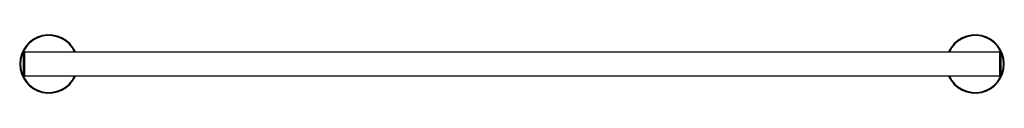
# Model space of a CAD drawing. Units: inches. Extents: x 4896.9 to 4928.8, y -14.7 to -12.8.
import ezdxf

# ---------------------------------------------------------------- set-up
doc = ezdxf.new("R2010")
doc.units = ezdxf.units.IN
doc.header["$LTSCALE"] = 0.64311
doc.header["$MEASUREMENT"] = 0
doc.layers.get('0').update_dxf_attribs({"color": 255, "linetype": 'CONTINUOUS'})
doc.layers.get('Defpoints').update_dxf_attribs({"linetype": 'CONTINUOUS'})
doc.styles.get("Standard").update_dxf_attribs({"font": 'txt', "width": 0.8})

msp = doc.modelspace()

# ---------------------------------------------------------------- linework, layer by layer
for p, q in [((4896.992, -13.341), (4928.646, -13.341)), ((4896.992, -14.129), (4896.992, -13.341)), ((4896.992, -13.341), (4896.992, -14.129)), ((4897.031, -13.341), (4897.031, -14.129)), ((4897.031, -13.341), (4897.031, -14.129)), ((4928.606, -13.341), (4928.606, -14.129)), ((4928.606, -13.341), (4928.606, -14.129)), ((4928.646, -14.129), (4928.646, -13.341)), ((4928.646, -13.341), (4928.646, -14.129)), ((4928.646, -14.129), (4896.992, -14.129))]:
    msp.add_line(p, q)
for centre, radius, start, end in [((4897.819, -13.735), 0.945, 24.6243, 335.3757), ((4897.819, -13.735), 0.921, 25.3145, 334.6855), ((4927.819, -13.735), 0.945, 204.6243, 155.3757), ((4927.819, -13.735), 0.921, 205.3145, 154.6855)]:
    msp.add_arc(centre, radius, start, end)

# ---------------------------------------------------------------- texts
at = {"layer": 'Defpoints'}
for tag, p, s in [('MODELNUMBER', (4912.807, -13.738), 'K-14437'), ('TRADENAME', (4912.807, -13.739), 'PURIST'), ('PRODUCT', (4912.807, -13.741), 'TOWEL BAR')]:
    msp.add_attdef(tag, p, s, height=0.001, dxfattribs=at)

doc.saveas('drawing.dxf')
